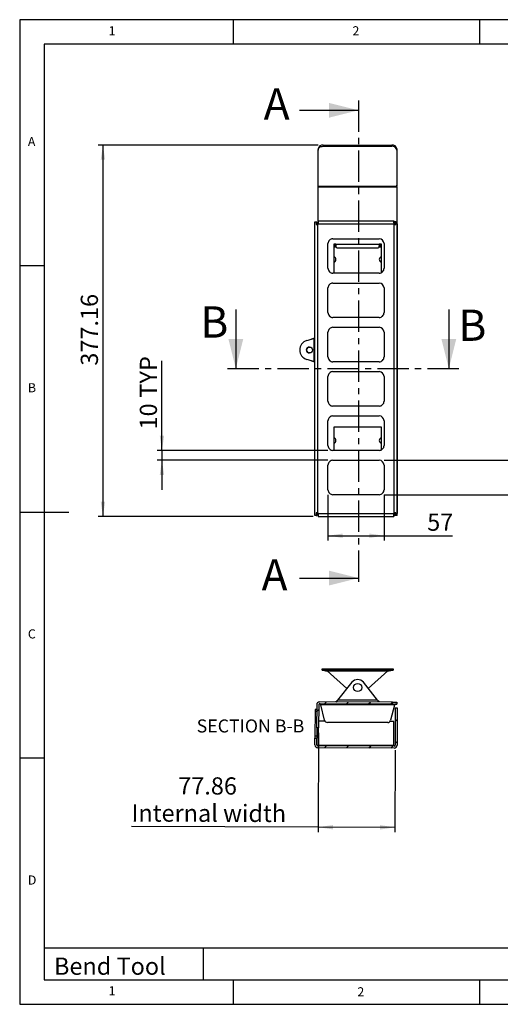
# Model space of a CAD drawing. Extents: x 5 to 292, y 5 to 205.
# Drawn here: x 5 to 103, y 5 to 205 of the extents above; entities that cross this region are included whole.
import ezdxf

# ---------------------------------------------------------------- set-up
doc = ezdxf.new("R2010")
doc.units = 0
doc.linetypes.add('CENTER', pattern=[10.16, 6.35, -1.27, 1.27, -1.27])
doc.layers.get('0').update_dxf_attribs({"linetype": 'CONTINUOUS'})
doc.styles.add('SLDTEXTSTYLE0', font='TXT', dxfattribs={"width": 0.75})
doc.dimstyles.new('SLDDIMSTYLE0', dxfattribs={"dimtxt": 3.5, "dimasz": 3, "dimexe": 0, "dimexo": 0.0625, "dimgap": 0.875, "dimtad": 1, "dimlfac": 5, "dimrnd": 1e-09, "dimzin": 12, "dimtxsty": 'SLDTEXTSTYLE0', "dimsah": 1, "dimcen": 0.09, "dimazin": 3, "dimtfac": 1, "dimtofl": 0, "dimtmove": 0, "dimatfit": 3, "dimtolj": 1, "dimtzin": 12})
doc.dimstyles.new('SLDDIMSTYLE1', dxfattribs={"dimtxt": 3.5, "dimasz": 3, "dimexe": 0, "dimexo": 0.0625, "dimgap": 0.875, "dimtad": 1, "dimlfac": 5, "dimrnd": 1e-09, "dimzin": 12, "dimtxsty": 'SLDTEXTSTYLE0', "dimsah": 1, "dimcen": 0.09, "dimazin": 3, "dimtfac": 1, "dimtmove": 0, "dimatfit": 3, "dimtolj": 1, "dimtzin": 12})

# ---------------------------------------------------------------- blocks, each defined once
blk = doc.blocks.new('_D')
at = {"color": 7, "linetype": 'CONTINUOUS'}
for p, q in [((109.77, 115.51), (109.77, 134.81)), ((79.09, 115.51), (110.77, 115.51)), ((109.77, 115.51), (109.77, 108.51)), ((79.09, 108.51), (110.77, 108.51))]:
    blk.add_line(p, q, dxfattribs=at)
for points in [[(109.77, 115.51), (109.32, 112.51), (110.22, 112.51)], [(109.77, 108.51), (110.22, 111.51), (109.32, 111.51)]]:
    blk.add_solid(points, dxfattribs=at)
at = {"color": 7, "linetype": 'CONTINUOUS', "char_height": 3.5, "attachment_point": 1, "rotation": 90, "style": 'SLDTEXTSTYLE0'}
for s, insert in [('TYP', (105.25, 127.32)), ('35', (105.25, 120.84))]:
    blk.add_mtext(s, dxfattribs=dict(at, insert=insert))
blk = doc.blocks.new('_D_1')
at = {"color": 7, "linetype": 'CONTINUOUS'}
for p, q in [((67.69, 108.51), (67.69, 99.18)), ((79.09, 108.51), (79.09, 99.18)), ((67.69, 100.18), (79.09, 100.18)), ((79.09, 100.18), (93.03, 100.18))]:
    blk.add_line(p, q, dxfattribs=at)
for points in [[(67.69, 100.18), (70.69, 99.73), (70.69, 100.63)], [(79.09, 100.18), (76.09, 100.63), (76.09, 99.73)]]:
    blk.add_solid(points, dxfattribs=at)
at = {"color": 7, "linetype": 'CONTINUOUS', "insert": (87.86, 104.69), "char_height": 3.5, "attachment_point": 1, "style": 'SLDTEXTSTYLE0'}
blk.add_mtext('57', dxfattribs=at)
blk = doc.blocks.new('_D_2')
at = {"color": 7, "linetype": 'CONTINUOUS'}
for p, q in [((33.93, 117.51), (33.93, 135.73)), ((67.69, 117.51), (32.93, 117.51)), ((33.93, 117.51), (33.93, 115.51)), ((67.69, 115.51), (32.93, 115.51)), ((33.93, 115.51), (33.93, 109.51))]:
    blk.add_line(p, q, dxfattribs=at)
for points in [[(33.93, 117.51), (34.38, 120.51), (33.48, 120.51)], [(33.93, 115.51), (33.48, 112.51), (34.38, 112.51)]]:
    blk.add_solid(points, dxfattribs=at)
at = {"color": 7, "linetype": 'CONTINUOUS', "char_height": 3.5, "attachment_point": 1, "rotation": 90, "style": 'SLDTEXTSTYLE0'}
for s, insert in [('TYP', (29.42, 128.24)), ('10', (29.42, 121.76))]:
    blk.add_mtext(s, dxfattribs=dict(at, insert=insert))
blk = doc.blocks.new('_D_3')
at = {"color": 7, "linetype": 'CONTINUOUS'}
for p, q in [((65.69, 179.54), (20.93, 179.54)), ((21.93, 179.54), (21.93, 104.11)), ((64.69, 104.11), (20.93, 104.11))]:
    blk.add_line(p, q, dxfattribs=at)
for points in [[(21.93, 179.54), (21.48, 176.54), (22.38, 176.54)], [(21.93, 104.11), (22.38, 107.11), (21.48, 107.11)]]:
    blk.add_solid(points, dxfattribs=at)
at = {"color": 7, "linetype": 'CONTINUOUS', "insert": (17.42, 134.72), "char_height": 3.5, "attachment_point": 1, "rotation": 90, "style": 'SLDTEXTSTYLE0'}
blk.add_mtext('377.16', dxfattribs=at)
blk = doc.blocks.new('_D_7')
at = {"color": 7, "linetype": 'CONTINUOUS'}
for p, q in [((65.78, 60.13), (65.72, 39.98)), ((81.34, 56.65), (81.29, 39.94)), ((65.72, 40.98), (27.73, 41.09)), ((81.3, 40.94), (65.72, 40.98))]:
    blk.add_line(p, q, dxfattribs=at)
for points in [[(65.72, 40.98), (68.72, 40.52), (68.73, 41.42)], [(81.3, 40.94), (78.3, 41.4), (78.29, 40.5)]]:
    blk.add_solid(points, dxfattribs=at)
at = {"color": 7, "linetype": 'CONTINUOUS', "char_height": 3.5, "attachment_point": 1, "rotation": 359.834, "style": 'SLDTEXTSTYLE0'}
for s, insert in [('77.86', (37.25, 51.13)), ('Internal width', (27.74, 45.61))]:
    blk.add_mtext(s, dxfattribs=dict(at, insert=insert))

msp = doc.modelspace()

# ---------------------------------------------------------------- linework, layer by layer
at = {"color": 7, "linetype": 'CONTINUOUS'}
for p, q in [((292, 205), (5, 205)), ((5, 205), (5, 5)), ((48.5, 200), (48.5, 205)), ((98.5, 205), (98.5, 200)), ((287, 200), (10, 200)), ((10, 200), (10, 10)), ((61.9159, 186.5952), (73.9159, 186.5952)), ((65.6921, 178.7807), (65.6912, 178.5236)), ((65.7099, 171.1124), (65.692, 178.4904)), ((66.6902, 179.5433), (66.6893, 179.2862)), ((66.6893, 179.2862), (80.6893, 179.2862)), ((66.6902, 179.5433), (80.6901, 179.5433)), ((80.6901, 179.5433), (80.6893, 179.2862)), ((81.692, 178.7772), (81.6911, 178.5201)), ((81.6911, 178.5201), (81.7091, 171.1124)), ((81.692, 178.7772), (81.71, 171.3695)), ((81.7091, 171.1124), (65.7099, 171.1124)), ((81.7093, 170.9838), (65.7101, 170.9838)), ((65.7101, 164.1167), (65.7101, 170.9838)), ((81.71, 171.3695), (81.7091, 171.1124)), ((81.7104, 170.9838), (81.7093, 170.9838)), ((81.7093, 170.9838), (81.7093, 163.9137)), ((81.7104, 170.9838), (81.7104, 163.9137)), ((65.6917, 164.1167), (81.0916, 164.1167)), ((81.0916, 164.1167), (81.0916, 163.7167)), ((81.1055, 164.1167), (81.0916, 164.1167)), ((81.1055, 163.7167), (81.1055, 164.1167)), ((65.0387, 104.3137), (65.0387, 163.9137)), ((65.0387, 163.9137), (65.2727, 163.9137)), ((65.2727, 163.9137), (65.2727, 163.4137)), ((65.2727, 163.9137), (65.5167, 163.9137)), ((65.2727, 163.4137), (65.6369, 163.4137)), ((65.5167, 163.9137), (65.5167, 163.4137)), ((65.6369, 163.4137), (65.6899, 163.4137)), ((65.6369, 104.8137), (65.6369, 163.4137)), ((65.6899, 163.4137), (65.6899, 163.5167)), ((65.6899, 163.5167), (81.0899, 163.5167)), ((81.0899, 163.5167), (81.0899, 163.4137)), ((81.0899, 163.5167), (81.091, 163.5167)), ((81.0899, 163.4137), (81.1429, 163.4137)), ((81.091, 163.5167), (81.091, 163.4137)), ((81.1055, 163.7167), (81.0916, 163.7167)), ((81.1429, 104.8137), (81.1429, 163.4137)), ((81.1429, 163.4137), (81.5079, 163.4137)), ((81.2657, 163.4137), (81.2657, 163.9137)), ((81.5079, 163.9137), (81.2657, 163.9137)), ((81.5079, 163.9137), (81.7446, 163.9137)), ((81.5079, 163.4137), (81.5079, 163.9137)), ((81.7446, 104.3137), (81.7446, 163.9137)), ((81.7446, 163.9137), (81.7642, 163.9137)), ((81.7653, 163.5137), (81.7653, 145.8137)), ((68.6899, 160.5137), (78.0899, 160.5137)), ((67.6899, 154.5137), (67.6899, 159.5137)), ((67.6911, 159.5137), (67.6899, 159.5137)), ((67.6911, 154.5137), (67.6911, 159.5137)), ((68.9157, 159.4637), (69.3157, 159.4637)), ((68.9157, 153.5137), (68.9157, 159.4637)), ((68.9169, 153.5137), (68.9169, 159.4637)), ((69.3157, 159.3332), (68.9169, 159.3332)), ((69.3159, 159.0332), (68.9169, 159.0332)), ((69.3157, 159.4637), (69.3157, 159.3315)), ((78.1028, 159.3315), (69.3157, 159.3315)), ((77.7762, 158.5715), (69.6468, 158.5715)), ((78.1028, 159.4637), (78.5028, 159.4637)), ((78.1028, 159.3315), (78.1028, 159.4637)), ((78.1028, 159.3315), (78.104, 159.3315)), ((78.1035, 158.7941), (78.1043, 159.0769)), ((78.104, 159.3315), (78.104, 159.4637)), ((78.5028, 159.3332), (78.104, 159.3332)), ((78.5028, 159.0332), (78.1042, 159.0332)), ((78.5028, 159.4637), (78.5028, 153.6029)), ((79.0899, 159.5137), (79.0899, 154.5137)), ((10, 155), (5, 155)), ((67.6911, 154.5137), (67.6899, 154.5137)), ((78.0899, 153.5137), (68.6899, 153.5137)), ((67.6899, 145.5137), (67.6899, 150.5137)), ((67.6911, 150.5137), (67.6899, 150.5137)), ((67.6911, 145.5137), (67.6911, 150.5137)), ((68.6899, 151.5137), (78.0899, 151.5137)), ((79.0899, 150.5137), (79.0899, 145.5137)), ((48.9473, 146.1137), (48.9473, 134.1137)), ((92.2682, 146.1137), (92.2682, 134.1137)), ((67.6911, 145.5137), (67.6899, 145.5137)), ((78.0899, 144.5137), (68.6899, 144.5137)), ((81.7653, 145.8137), (81.7665, 145.8137)), ((81.7665, 145.8137), (81.7665, 130.2137)), ((68.6899, 142.5137), (78.0899, 142.5137)), ((63.3642, 139.8283), (64.8452, 140.2458)), ((63.6934, 139.9211), (65.0208, 140.3629)), ((64.8452, 140.2458), (64.8452, 135.5815)), ((67.6899, 136.5137), (67.6899, 141.5137)), ((67.6911, 141.5137), (67.6899, 141.5137)), ((67.6911, 136.5137), (67.6911, 141.5137)), ((79.0899, 141.5137), (79.0899, 136.5137)), ((63.8599, 138.5077), (63.9445, 138.5137)), ((63.9445, 137.3137), (63.9052, 137.315)), ((67.6911, 136.5137), (67.6899, 136.5137)), ((64.8452, 135.5815), (63.3642, 135.999)), ((65.0208, 135.4645), (63.6934, 135.9062)), ((78.0899, 135.5137), (68.6899, 135.5137)), ((67.6899, 127.5137), (67.6899, 132.5137)), ((67.6911, 132.5137), (67.6899, 132.5137)), ((67.6911, 127.5137), (67.6911, 132.5137)), ((68.6899, 133.5137), (78.0899, 133.5137)), ((79.0899, 132.5137), (79.0899, 127.5137)), ((81.7665, 130.2137), (81.7653, 130.2137)), ((81.7653, 130.2137), (81.7653, 104.7137)), ((67.6911, 127.5137), (67.6899, 127.5137)), ((78.0899, 126.5137), (68.6899, 126.5137)), ((68.6899, 124.5137), (78.0899, 124.5137)), ((67.6899, 118.5137), (67.6899, 123.5137)), ((67.6911, 123.5137), (67.6899, 123.5137)), ((67.6911, 118.5137), (67.6911, 123.5137)), ((68.9157, 122.3137), (78.5028, 122.3137)), ((68.9157, 117.5137), (68.9157, 122.3137)), ((68.9169, 117.5137), (68.9169, 122.3137)), ((78.5028, 122.3137), (78.5028, 117.6029)), ((79.0899, 123.5137), (79.0899, 118.5137)), ((67.6911, 118.5137), (67.6899, 118.5137)), ((78.0899, 117.5137), (68.6899, 117.5137)), ((67.6899, 109.5137), (67.6899, 114.5137)), ((67.6911, 114.5137), (67.6899, 114.5137)), ((67.6911, 109.5137), (67.6911, 114.5137)), ((68.6899, 115.5137), (78.0899, 115.5137)), ((79.0899, 114.5137), (79.0899, 109.5137)), ((67.6911, 109.5137), (67.6899, 109.5137)), ((78.0899, 108.5137), (68.6899, 108.5137)), ((5, 105), (15, 105)), ((65.2727, 104.3137), (65.0387, 104.3137)), ((65.6369, 104.8137), (65.2727, 104.8137)), ((65.2727, 104.8137), (65.2727, 104.3137)), ((65.2727, 104.3137), (65.5167, 104.3137)), ((65.5167, 104.8137), (65.5167, 104.3137)), ((65.6899, 104.8137), (65.6369, 104.8137)), ((65.6899, 104.7107), (65.6899, 104.8137)), ((65.6899, 104.7107), (81.0899, 104.7107)), ((65.6917, 104.1107), (81.0916, 104.1107)), ((81.1429, 104.8137), (81.0899, 104.8137)), ((81.0899, 104.8137), (81.0899, 104.7107)), ((81.0899, 104.7107), (81.091, 104.7107)), ((81.091, 104.8137), (81.091, 104.7107)), ((81.0916, 104.1107), (81.0916, 104.5107)), ((81.0916, 104.5107), (81.1055, 104.5107)), ((81.0916, 104.1107), (81.1055, 104.1107)), ((81.1055, 104.5107), (81.1055, 104.1107)), ((81.199, 104.4559), (81.1055, 104.4559)), ((81.5079, 104.8137), (81.1429, 104.8137)), ((81.199, 104.4559), (81.199, 104.8137)), ((81.2657, 104.3137), (81.2657, 104.8137)), ((81.5079, 104.3137), (81.2657, 104.3137)), ((81.5079, 104.3137), (81.5079, 104.8137)), ((81.7446, 104.3137), (81.5079, 104.3137)), ((81.7642, 104.3137), (81.7446, 104.3137)), ((61.9159, 91.5789), (73.9159, 91.5789)), ((66.5254, 72.8747), (66.5254, 73.1747)), ((66.5254, 73.1747), (80.9125, 73.1747)), ((66.5254, 72.8747), (80.9125, 72.8747)), ((67.5254, 72.7402), (67.5536, 72.7274)), ((67.5536, 72.7274), (79.8844, 72.7274)), ((67.5536, 72.7274), (71.5372, 69.1697)), ((69.3288, 72.8747), (69.6288, 73.1747)), ((73.819, 72.8747), (74.119, 73.1747)), ((75.8942, 69.164), (79.8844, 72.7274)), ((78.3091, 72.8747), (78.6091, 73.1747)), ((79.8844, 72.7274), (79.9125, 72.7402)), ((80.9125, 73.1747), (80.9125, 72.8747)), ((72.5272, 70.42), (69.6468, 66.7821)), ((77.7762, 66.7586), (74.917, 70.4131)), ((65.7112, 66.4335), (65.711, 66.3608)), ((65.7112, 66.4335), (65.9976, 66.4327)), ((66.11, 66.0179), (65.9253, 66.0185)), ((80.8093, 65.9898), (65.9964, 66.0327)), ((80.8104, 66.3898), (65.9976, 66.4327)), ((66.9742, 66.0299), (67.373, 66.4287)), ((69.3169, 66.4231), (69.3172, 66.5285)), ((77.7762, 66.7586), (69.6468, 66.7821)), ((71.4513, 66.0169), (71.8502, 66.4157)), ((75.9285, 66.0039), (76.3273, 66.4028)), ((78.104, 66.3976), (78.1043, 66.5031)), ((80.4056, 65.9909), (80.8045, 66.3898)), ((80.8104, 66.3898), (80.8093, 65.9898)), ((80.8104, 66.3898), (81.7113, 66.3872)), ((81.7113, 66.3872), (81.7101, 65.9872)), ((65.0583, 64.4634), (65.0437, 59.4378)), ((65.0594, 64.8506), (65.0583, 64.4634)), ((65.393, 64.8496), (65.0594, 64.8506)), ((65.3958, 65.8344), (65.3822, 61.1317)), ((65.3918, 64.4475), (65.793, 64.8487)), ((65.7958, 65.8333), (65.7822, 61.1305)), ((81.199, 65.7886), (66.22, 65.832)), ((66.987, 62.7264), (66.22, 65.832)), ((81.199, 65.7886), (80.4142, 62.6876)), ((80.8093, 65.9898), (81.7101, 65.9872)), ((81.7093, 65.9727), (81.3101, 65.9739)), ((81.3665, 65.2033), (81.3446, 57.6504)), ((81.3665, 65.2033), (81.7665, 65.2022)), ((81.7094, 65.9872), (81.7093, 65.9727)), ((81.7665, 65.2022), (81.7446, 57.6492)), ((67.1016, 62.4946), (65.7862, 62.4985)), ((79.8308, 62.2348), (67.5678, 62.2703)), ((81.1055, 62.4541), (80.2982, 62.4564)), ((81.0916, 57.6511), (81.1055, 62.4541)), ((81.3585, 62.4537), (81.7597, 62.8549)), ((65.7822, 61.1305), (65.3822, 61.1317)), ((65.4486, 61.1315), (65.4437, 59.4366)), ((65.7016, 61.1308), (65.6917, 57.6957)), ((65.0387, 57.6976), (65.0426, 59.0506)), ((65.0437, 59.4378), (65.0426, 59.0506)), ((65.0426, 59.0506), (65.4426, 59.0494)), ((65.4437, 59.4366), (65.0437, 59.4378)), ((65.4387, 57.6964), (65.4426, 59.0494)), ((65.4437, 59.4366), (65.4426, 59.0494)), ((81.3455, 57.9505), (81.7466, 58.3517)), ((81.1429, 57.0509), (65.6369, 57.0959)), ((81.144, 57.4509), (65.6381, 57.4959)), ((65.6917, 57.6957), (65.6911, 57.4957)), ((65.6917, 57.6957), (81.0916, 57.6511)), ((67.0164, 57.0919), (67.4153, 57.4907)), ((71.4936, 57.0789), (71.8924, 57.4777)), ((75.9707, 57.0659), (76.3696, 57.4648)), ((80.4479, 57.053), (80.8467, 57.4518)), ((81.091, 57.4511), (81.0916, 57.6511)), ((10, 55), (5, 55)), ((10, 16.4977), (104.8, 16.4977)), ((42.29, 16.4977), (42.29, 10)), ((10, 10), (159.4, 10)), ((48.5, 5), (48.5, 10)), ((98.5, 10), (98.5, 5)), ((5, 5), (292, 5))]:
    msp.add_line(p, q, dxfattribs=at)
at = {"color": 7, "linetype": 'CENTER'}
for p, q in [((73.9159, 188.5952), (73.9159, 89.5789)), ((94.2682, 134.1137), (46.9473, 134.1137))]:
    msp.add_line(p, q, dxfattribs=at)
at = {"color": 8, "linetype": 'CONTINUOUS'}
for p, q in [((68.9169, 158.8859), (69.3162, 158.8859)), ((78.1037, 158.8859), (78.5028, 158.8859)), ((65.3919, 64.4624), (65.0583, 64.4634))]:
    msp.add_line(p, q, dxfattribs=at)
at = {"color": 7, "linetype": 'CONTINUOUS', "flags": 128}
msp.add_lwpolyline([(65.692, 178.4904), (65.704, 178.644), (65.7559, 178.7926), (65.8455, 178.9302), (65.9692, 179.0512), (66.122, 179.1508), (66.2978, 179.225), (66.4895, 179.2707), (66.6893, 179.2862)], dxfattribs=at)
at = {"color": 7, "linetype": 'CONTINUOUS'}
for centre, radius in [((63.9422, 137.9137), 0.6), ((73.719, 69.3525), 0.84)]:
    msp.add_circle(centre, radius, dxfattribs=at)
for centre, radius, start, end in [((66.5842, 178.6475), 0.902, 83.253273, 171.507753), ((80.7922, 178.3827), 0.9093, 8.693127, 96.502108), ((80.7931, 178.6398), 0.9093, 8.693127, 96.502108), ((10.6406, 170.99), 55.0695, 359.993545, 0.1273), ((26.6398, 170.99), 55.0695, 359.993545, 0.1273), ((-83.498, 171.0024), 165.2084, 359.993545, 0.1273), ((117.4619, 163.6667), 51.7721, 179.501981, 180.166003), ((132.8618, 163.6667), 51.7721, 179.501981, 180.166003), ((98.3484, 163.5667), 17.2574, 179.501982, 180.166002), ((47.2507, 163.6137), 34.5148, 359.833997, 0.498019), ((68.6899, 159.5137), 1, 90.00012, 180.00012), ((68.6911, 159.5137), 1, 90.00012, 180.00012), ((78.0899, 159.5137), 1, 359.99988, 89.99988), ((265.8435, 159.2987), 196.5277, 179.990426, 180.1471), ((274.6306, 159.2987), 196.5277, 179.990426, 180.1471), ((171.1961, 159.3159), 93.0921, 179.990426, 180.1471), ((68.719, 156.3137), 0.6, 289.261916, 70.738084), ((78.719, 156.3137), 0.6, 111.114589, 180), ((78.719, 156.3137), 0.6, 180, 248.885411), ((68.6899, 154.5137), 1, 179.99988, 269.99988), ((68.6911, 154.5137), 1, 179.99988, 269.99988), ((78.0899, 154.5137), 1, 270.00012, 0.00012), ((68.6899, 150.5137), 1, 90.00012, 180.00012), ((68.6911, 150.5137), 1, 90.00012, 180.00012), ((78.0899, 150.5137), 1, 359.99988, 89.99988), ((68.6899, 145.5137), 1, 179.99988, 269.99988), ((68.6911, 145.5137), 1, 179.99988, 269.99988), ((78.0899, 145.5137), 1, 270.00012, 0.00012), ((68.6899, 141.5137), 1, 90.00012, 180.00012), ((68.6911, 141.5137), 1, 90.00012, 180.00012), ((78.0899, 141.5137), 1, 359.99988, 89.99988), ((63.9422, 137.9137), 2, 106.798718, 253.201283), ((63.9434, 137.9137), 0.6, 90.000111, 180.000129), ((63.9434, 137.9137), 0.6, 179.999889, 269.999871), ((68.6899, 136.5137), 1, 179.99988, 269.99988), ((68.6911, 136.5137), 1, 179.99988, 269.99988), ((78.0899, 136.5137), 1, 270.00012, 0.00012), ((68.6899, 132.5137), 1, 90.00012, 180.00012), ((68.6911, 132.5137), 1, 90.00012, 180.00012), ((78.0899, 132.5137), 1, 359.99988, 89.99988), ((68.6899, 127.5137), 1, 179.99988, 269.99988), ((68.6911, 127.5137), 1, 179.99988, 269.99988), ((78.0899, 127.5137), 1, 270.00012, 0.00012), ((68.6899, 123.5137), 1, 90.00012, 180.00012), ((68.6911, 123.5137), 1, 90.00012, 180.00012), ((78.0899, 123.5137), 1, 359.99988, 89.99988), ((68.719, 119.5137), 0.6, 289.261916, 70.738084), ((78.719, 119.5137), 0.6, 111.114589, 180), ((68.6899, 118.5137), 1, 179.99988, 269.99988), ((68.6911, 118.5137), 1, 179.99988, 269.99988), ((78.0899, 118.5137), 1, 270.00012, 0.00012), ((78.719, 119.5137), 0.6, 180, 248.885411), ((68.6899, 114.5137), 1, 90.00012, 180.00012), ((68.6911, 114.5137), 1, 90.00012, 180.00012), ((78.0899, 114.5137), 1, 359.99988, 89.99988), ((68.6899, 109.5137), 1, 179.99988, 269.99988), ((68.6911, 109.5137), 1, 179.99988, 269.99988), ((78.0899, 109.5137), 1, 270.00012, 0.00012), ((117.4619, 104.5607), 51.7721, 179.833997, 180.498019), ((132.8618, 104.5607), 51.7722, 179.833998, 180.498018), ((98.3484, 104.6607), 17.2575, 179.833999, 180.498017), ((47.2507, 104.6137), 34.5148, 359.501981, 0.166003), ((73.719, 69.3525), 1.6, 41.519081, 138.148903), ((65.9958, 65.8327), 0.6, 89.833991, 179.833991), ((65.9958, 65.8327), 0.2, 89.833991, 179.833991), ((67.5695, 62.8703), 0.6, 193.871956, 269.835735), ((79.8325, 62.8348), 0.6, 269.833991, 345.797748), ((65.6387, 57.6959), 0.6, 179.833991, 269.833991), ((65.6387, 57.6959), 0.2, 179.833991, 269.833991), ((81.1446, 57.6509), 0.6, 269.833991, 359.833991), ((81.1446, 57.6509), 0.2, 269.833991, 359.833991)]:
    msp.add_arc(centre, radius, start, end, dxfattribs=at)
for points in [[(69.6468, 158.5715), (69.5917, 158.5819), (69.4815, 158.6026), (69.3714, 158.7303), (69.3164, 158.7941)], [(78.1035, 158.7941), (78.0489, 158.7303), (77.9397, 158.6026), (77.8307, 158.5819), (77.7762, 158.5715)], [(64.8452, 140.2458), (64.8714, 140.2598), (64.9238, 140.2877), (64.9898, 140.3295), (65.0358, 140.3714), (65.0417, 140.3993), (65.0446, 140.4132)], [(65.0446, 135.4141), (65.0417, 135.428), (65.0358, 135.4559), (64.9898, 135.4978), (64.9238, 135.5397), (64.8714, 135.5676), (64.8452, 135.5815)], [(66.22, 65.832), (66.2109, 65.8519), (66.1926, 65.8916), (66.1651, 65.9456), (66.1376, 65.9909), (66.1192, 66.0089), (66.11, 66.0179)], [(69.3172, 66.5285), (69.3721, 66.5655), (69.482, 66.6396), (69.5919, 66.7346), (69.6468, 66.7821)], [(77.7762, 66.7586), (77.8309, 66.7107), (77.9402, 66.6151), (78.0496, 66.5404), (78.1043, 66.5031)], [(81.3101, 65.9739), (81.3009, 65.9649), (81.2824, 65.947), (81.2546, 65.9019), (81.2268, 65.848), (81.2083, 65.8084), (81.199, 65.7886)]]:
    msp.add_open_spline(points, degree=3, dxfattribs=at)
for points, knots in [([(81.2657, 104.6035), (81.2622, 104.588), (81.2494, 104.5309), (81.2272, 104.4727), (81.2084, 104.4615), (81.199, 104.4559)], [0, 0, 0, 0, 0.15695518, 0.57847759, 1, 1, 1, 1]), ([(66.7053, 72.8747), (66.7392, 72.8724), (66.8054, 72.8679), (66.9369, 72.8333), (67.0987, 72.7836), (67.3071, 72.748), (67.4486, 72.7429), (67.5254, 72.7402)], [0, 0, 0, 0, 0.13546503, 0.26465249, 0.50601294, 0.73160714, 1, 1, 1, 1]), ([(79.9125, 72.7402), (79.9961, 72.7457), (80.1543, 72.7562), (80.3757, 72.7968), (80.5697, 72.8537), (80.6801, 72.8679), (80.7326, 72.8747)], [0, 0, 0, 0, 0.29248313, 0.55392518, 0.78808184, 1, 1, 1, 1]), ([(69.4381, 66.4227), (69.4526, 66.4454), (69.4946, 66.5112), (69.5642, 66.6335), (69.6193, 66.7326), (69.6468, 66.7821)], [0, 0, 0, 0, 0.20834725, 0.60417363, 1, 1, 1, 1]), ([(77.7762, 66.7586), (77.8034, 66.7089), (77.858, 66.6095), (77.9268, 66.4868), (77.9685, 66.4207), (77.9828, 66.398)], [0, 0, 0, 0, 0.39582651, 0.79165302, 1, 1, 1, 1])]:
    msp.add_open_spline(points, degree=3, knots=knots, dxfattribs=at)
for points in [[(73.9159, 186.5952), (67.9159, 188.0952), (67.9159, 185.0952)], [(48.9473, 134.1137), (50.4473, 140.1137), (47.4473, 140.1137)], [(92.2682, 134.1137), (93.7682, 140.1137), (90.7682, 140.1137)], [(73.9159, 91.5789), (67.9159, 93.0789), (67.9159, 90.0789)]]:
    msp.add_solid(points, dxfattribs=at)

# ---------------------------------------------------------------- texts
at = {"color": 7, "linetype": 'CONTINUOUS', "style": 'SLDTEXTSTYLE0'}
for s, insert, char_height, attachment_point in [('1', (23.0833, 203.668), 1.8521, 1), ('2', (72.6667, 203.668), 1.8521, 1), ('A', (54.6222, 191.0712), 6.35, 1), ('A', (6.6667, 181.168), 1.8521, 1), ('B', (41.7322, 146.7721), 6.35, 1), ('B', (94.2126, 146.1137), 6.35, 1), ('B', (6.6667, 131.168), 1.8521, 1), ('A', (54.1948, 95.4116), 6.35, 1), ('C', (6.6667, 81.168), 1.8521, 1), ('SECTION B-B', (51.9336, 62.8611), 2.645833, 2), ('D', (6.6667, 31.168), 1.8521, 1), ('Bend Tool', (11.9779, 14.4924), 3.5, 1), ('1', (23.0833, 8.668), 1.8521, 1), ('2', (73.6618, 8.462), 1.8521, 1)]:
    msp.add_mtext(s, dxfattribs=dict(at, insert=insert, char_height=char_height, attachment_point=attachment_point))

# ---------------------------------------------------------------- dimensions: what is measured, and where the dimension line sits
at = {"color": 7, "linetype": 'CONTINUOUS'}
dim = msp.add_linear_dim(base=(21.934, 104.1107), p1=(66.6902, 179.5433), p2=(65.6917, 104.1107), angle=90, dimstyle='SLDDIMSTYLE0', dxfattribs=at)
dim.commit()
dim.dimension.update_dxf_attribs({"geometry": '_D_3', "text_midpoint": (21.934, 141.827), "dimtype": 160})
for base, p1, p2, angle, text, dimstyle, picture, middle in [((33.934, 115.5137), (68.6899, 117.5137), (68.6899, 115.5137), 90, '<> TYP', 'SLDDIMSTYLE1', '_D_2', (33.934, 128.7454)), ((109.7665, 108.5137), (78.0899, 115.5137), (78.0899, 108.5137), 90, '<> TYP', 'SLDDIMSTYLE0', '_D', (109.7665, 127.825)), ((65.7238, 40.9835), (81.3446, 57.6504), (65.7822, 61.1305), 359.833991, '<>\\PInternal width', 'SLDDIMSTYLE0', '_D_7', (43.0369, 41.0492))]:
    dim = msp.add_linear_dim(base=base, p1=p1, p2=p2, angle=angle, text=text, dimstyle=dimstyle, dxfattribs=at)
    dim.commit()
    dim.dimension.update_dxf_attribs({"geometry": picture, "text_midpoint": middle, "dimtype": 160})
dim = msp.add_linear_dim(base=(79.0899, 100.1753), p1=(67.6899, 109.5137), p2=(79.0899, 109.5137), dimstyle='SLDDIMSTYLE0', dxfattribs=at)
dim.commit()
dim.dimension.update_dxf_attribs({"geometry": '_D_1', "text_midpoint": (90.4455, 100.1753), "dimtype": 160})

doc.saveas('drawing.dxf')
